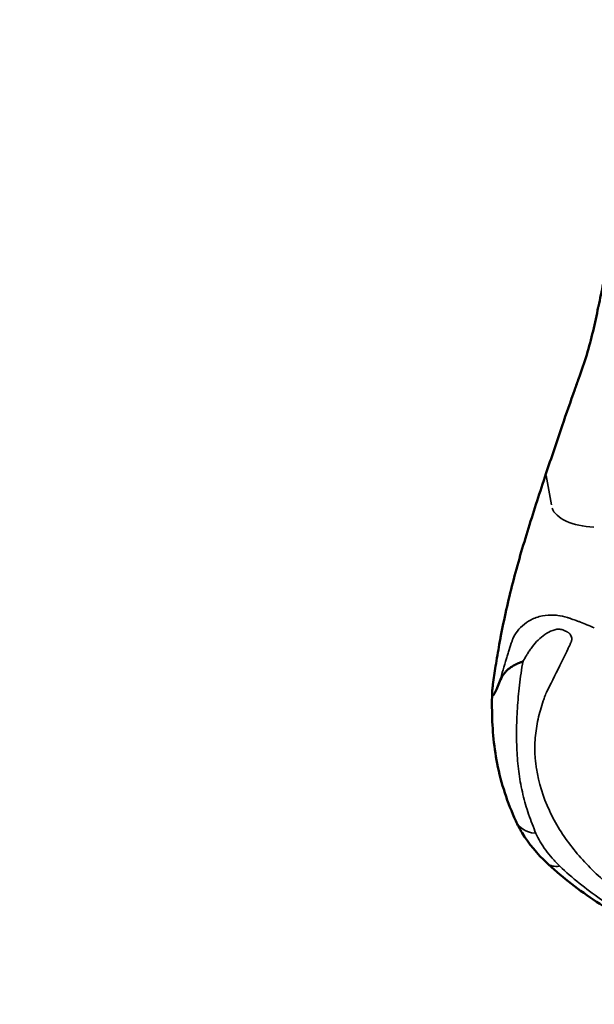
# Model space of a CAD drawing. Units: millimetres. Extents: x -250 to 19453, y 0 to 18367.
# Drawn here: x 3589 to 3966, y 3157 to 3803 of the extents above; entities that cross this region are included whole.
import ezdxf

# ---------------------------------------------------------------- set-up
doc = ezdxf.new("R2010")
doc.units = ezdxf.units.MM
doc.layers.add('MD_Visible', color=7, linetype='Continuous', lineweight=50)
doc.layers.add('MD_Visible Narrow', color=7, linetype='Continuous', lineweight=35)
doc.styles.get("Standard").update_dxf_attribs({"font": 'arial.ttf'})
doc.dimstyles.new('DİLARA 5', dxfattribs={"dimtxt": 250, "dimasz": 100, "dimexe": 0, "dimexo": 100, "dimgap": 50, "dimtad": 2, "dimdec": 0, "dimlfac": 0.1, "dimrnd": 5, "dimtxsty": 'Standard', "dimcen": 0, "dimse1": 1, "dimse2": 1, "dimclrd": 256, "dimadec": 0, "dimazin": 0, "dimtfac": 1, "dimtdec": 0, "dimtix": 1, "dimtmove": 0, "dimatfit": 3, "dimfxl": 1, "dimarcsym": 0})

# ---------------------------------------------------------------- blocks, each defined once
blk = doc.blocks.new('CustomObjectsInViewport8_0')
at = {"layer": 'MD_Visible'}
for points, knots in [([(3989.19, 3748.23), (3988.96, 3743.61), (3988.83, 3738.93), (3988.39, 3729.51), (3988.08, 3724.76), (3986.77, 3710.42), (3985.4, 3700.73), (3983.39, 3688.53), (3981.71, 3678.65), (3979.84, 3668.62), (3976.4, 3650.74), (3974.34, 3640.42), (3971.2, 3625.07), (3970.13, 3619.87), (3969.02, 3614.66), (3967.87, 3609.24), (3966.74, 3604.01), (3964.27, 3593.57), (3962.94, 3588.36), (3959.77, 3578.02), (3957.93, 3572.91), (3955.23, 3565.3), (3951.6, 3554.99), (3948.01, 3544.6), (3941.71, 3526.19), (3938.15, 3515.65), (3934.62, 3505.02)], [0, 0, 0, 0, 0.0625, 0.0625, 0.125, 0.125, 0.25, 0.25, 0.28, 0.375, 0.375, 0.5, 0.5, 0.56, 0.5625, 0.5625, 0.625, 0.625, 0.6875, 0.6875, 0.75, 0.75, 0.78, 0.875, 0.875, 1, 1, 1, 1]), ([(3934.62, 3505.02), (3930.7, 3493.19), (3926.83, 3481.34), (3919.47, 3457.55), (3915.97, 3445.61), (3909.78, 3421.7), (3907.08, 3409.56), (3904.78, 3397.32), (3904.49, 3395.8), (3904.25, 3394.45), (3904, 3393.1)], [0, 0, 0, 0, 0.0625, 0.0625, 0.125, 0.125, 0.1866667, 0.1875, 0.1875, 0.1943906, 0.1943906, 0.1943906, 0.1943906]), ([(3904, 3393.1), (3903.14, 3388.32), (3902.32, 3383.53), (3900.94, 3374.74), (3900.34, 3370.75), (3899.79, 3366.76)], [0.19439063, 0.19439063, 0.19439063, 0.19439063, 0.21875, 0.21875, 0.2389206, 0.2389206, 0.2389206, 0.2389206]), ([(3904.39, 3369), (3904.97, 3370.49), (3905.66, 3371.84), (3906.53, 3373.09), (3906.74, 3373.4), (3906.97, 3373.71), (3907.21, 3374.01), (3907.44, 3374.32), (3907.69, 3374.61), (3907.95, 3374.9), (3908.47, 3375.48), (3909.04, 3376.03), (3909.64, 3376.56), (3910.25, 3377.09), (3910.91, 3377.59), (3911.61, 3378.08), (3911.96, 3378.33), (3912.33, 3378.57), (3912.71, 3378.8), (3913.1, 3379.03), (3913.5, 3379.25), (3913.92, 3379.47), (3914.34, 3379.69), (3914.78, 3379.9), (3915.22, 3380.12), (3915.67, 3380.33), (3916.12, 3380.54), (3916.59, 3380.75), (3917.07, 3380.96), (3917.55, 3381.16), (3918.04, 3381.37), (3918.29, 3381.47), (3918.54, 3381.57), (3918.79, 3381.67), (3918.92, 3381.72), (3919.04, 3381.78), (3919.17, 3381.83), (3919.23, 3381.85), (3919.3, 3381.88), (3919.36, 3381.91), (3919.39, 3381.92), (3919.42, 3381.93), (3919.45, 3381.95), (3919.49, 3381.96), (3919.52, 3381.97), (3919.56, 3381.99)], [0.00009755, 0.00009755, 0.00009755, 0.00009755, 0.00750013, 0.00750013, 0.00750013, 0.00935077, 0.00935077, 0.00935077, 0.01120142, 0.01120142, 0.01120142, 0.01490271, 0.01490271, 0.01490271, 0.018604, 0.018604, 0.018604, 0.02045464, 0.02045464, 0.02045464, 0.02230528, 0.02230528, 0.02230528, 0.02415593, 0.02415593, 0.02415593, 0.02600657, 0.02600657, 0.02600657, 0.02785722, 0.02785722, 0.02785722, 0.02878254, 0.02878254, 0.02878254, 0.0292452, 0.0292452, 0.0292452, 0.02947653, 0.02947653, 0.02947653, 0.0295922, 0.0295922, 0.0295922, 0.02970786, 0.02970786, 0.02970786, 0.02970786]), ([(3899.79, 3366.76), (3899.7, 3366.09), (3899.61, 3365.42), (3899.54, 3364.75), (3899.5, 3364.41), (3899.46, 3364.08), (3899.43, 3363.74), (3899.4, 3363.41), (3899.38, 3363.08), (3899.35, 3362.76), (3899.33, 3362.44), (3899.32, 3362.12), (3899.31, 3361.82), (3899.3, 3361.53), (3899.3, 3361.25), (3899.31, 3360.99), (3899.32, 3360.73), (3899.33, 3360.51), (3899.36, 3360.33), (3899.37, 3360.24), (3899.39, 3360.15), (3899.4, 3360.08), (3899.42, 3360), (3899.44, 3359.94), (3899.46, 3359.88), (3899.5, 3359.77), (3899.55, 3359.69), (3899.6, 3359.64), (3899.65, 3359.59), (3899.7, 3359.57), (3899.75, 3359.57), (3899.81, 3359.56), (3899.87, 3359.58), (3899.93, 3359.61), (3899.99, 3359.65), (3900.05, 3359.7), (3900.11, 3359.76), (3900.24, 3359.88), (3900.37, 3360.04), (3900.5, 3360.23), (3900.63, 3360.43), (3900.76, 3360.65), (3900.89, 3360.89), (3901.16, 3361.38), (3901.44, 3361.94), (3901.73, 3362.56), (3902.01, 3363.17), (3902.3, 3363.82), (3902.59, 3364.51), (3903.17, 3365.89), (3903.77, 3367.38), (3904.39, 3369)], [0, 0, 0, 0, 0.00202603, 0.00202603, 0.00202603, 0.00303905, 0.00303905, 0.00303905, 0.00405206, 0.00405206, 0.00405206, 0.00506508, 0.00506508, 0.00506508, 0.0060781, 0.0060781, 0.0060781, 0.00709111, 0.00709111, 0.00709111, 0.00759762, 0.00759762, 0.00759762, 0.00810413, 0.00810413, 0.00810413, 0.00911715, 0.00911715, 0.00911715, 0.01013016, 0.01013016, 0.01013016, 0.01114318, 0.01114318, 0.01114318, 0.01215619, 0.01215619, 0.01215619, 0.01418223, 0.01418223, 0.01418223, 0.01620826, 0.01620826, 0.01620826, 0.02026032, 0.02026032, 0.02026032, 0.02431239, 0.02431239, 0.02431239, 0.03241652, 0.03241652, 0.03241652, 0.03241652]), ([(3914.77, 3277.24), (3909.46, 3289), (3905.12, 3301.76), (3900.26, 3326.94), (3899.25, 3339.26), (3899.15, 3355.22), (3899.2, 3358.56), (3899.31, 3361.93)], [0, 0, 0, 0, 5.424729, 5.424729, 10.379367, 10.379367, 11.679987, 11.679987, 11.679987, 11.679987]), ([(3935.41, 3249.47), (3928.89, 3255.58), (3923.28, 3262.23), (3917.38, 3271.92), (3915.98, 3274.55), (3914.77, 3277.24)], [0, 0, 0, 0, 3.081008, 3.081008, 4.185386, 4.185386, 4.185386, 4.185386]), ([(4076.19, 3178.59), (4064.14, 3181.37), (4052.23, 3184.84), (4028.48, 3193.07), (4016.58, 3197.92), (3992.81, 3209.14), (3980.96, 3215.66), (3958.47, 3230.14), (3947.81, 3238.21), (3937.28, 3247.73), (3936.34, 3248.6), (3935.41, 3249.47)], [0, 0, 0, 0, 3.712938, 3.712938, 7.681037, 7.681037, 12.038855, 12.038855, 16.588056, 16.588056, 17.040931, 17.040931, 17.040931, 17.040931])]:
    blk.add_open_spline(points, degree=3, knots=knots, dxfattribs=at)
at = {"layer": 'MD_Visible Narrow'}
blk.add_line((3938.16, 3484.78), (3934.81, 3503.95), dxfattribs=at)
at = {"layer": 'MD_Visible Narrow', "extrusion": (0, 0, -1)}
for centre, major_axis, ratio, start_param, end_param in [((3968.24, 3485.02), (30, 0), 0.5, 1.644973, 2.98015), ((3950.45, 3265.53), (15.04, 16.06), 0.573994, 2.540839, 3.109974)]:
    blk.add_ellipse(centre, major_axis=major_axis, ratio=ratio, start_param=start_param, end_param=end_param, dxfattribs=at)
at = {"layer": 'MD_Visible Narrow'}
blk.add_ellipse((3934.82, 3286.3), major_axis=(-20.05, -9.06), ratio=0.739251, start_param=0.046172, end_param=0.877188, dxfattribs=at)
for points in [[(3919.18, 3405.32), (3920.8, 3406.77), (3922.65, 3408.07), (3924.81, 3409.19)], [(3924.81, 3409.19), (3926.97, 3410.3), (3929.43, 3411.22), (3932.27, 3411.79)], [(3942.32, 3412.08), (3944.29, 3411.83), (3946.43, 3411.4), (3948.71, 3410.74)], [(3948.71, 3410.74), (3949, 3410.65), (3949.29, 3410.57), (3949.58, 3410.48)], [(3949.58, 3410.48), (3949.72, 3410.43), (3949.74, 3410.42), (3949.79, 3410.41)], [(3953.26, 3409.14), (3953.5, 3409.06), (3953.73, 3408.98), (3953.96, 3408.9)], [(3953.96, 3408.9), (3954.2, 3408.82), (3954.31, 3408.78), (3954.46, 3408.73)], [(3954.46, 3408.73), (3954.78, 3408.62), (3955.1, 3408.51), (3955.42, 3408.39)], [(3955.42, 3408.39), (3956.06, 3408.16), (3956.71, 3407.91), (3957.38, 3407.65)], [(3957.38, 3407.65), (3958.71, 3407.13), (3960.09, 3406.57), (3961.56, 3405.95)], [(3913.46, 3398.03), (3913.92, 3398.91), (3914.44, 3399.77), (3915.01, 3400.61)], [(3915.01, 3400.61), (3916.16, 3402.28), (3917.56, 3403.88), (3919.18, 3405.32)], [(3961.56, 3405.95), (3963.04, 3405.34), (3964.62, 3404.67), (3966.36, 3403.97)], [(3912.34, 3395.28), (3912.42, 3395.51), (3912.49, 3395.75), (3912.57, 3395.99)], [(3912.57, 3395.99), (3912.65, 3396.23), (3912.71, 3396.47), (3912.82, 3396.7)], [(3912.82, 3396.7), (3913.02, 3397.15), (3913.23, 3397.59), (3913.46, 3398.03)], [(3909.6, 3386.71), (3909.9, 3387.67), (3910.2, 3388.63), (3910.5, 3389.58)], [(3904.41, 3369.08), (3905.76, 3373.93), (3907.19, 3378.84), (3908.71, 3383.79)], [(3908.71, 3383.79), (3909.04, 3384.85), (3909.31, 3385.74), (3909.6, 3386.71)]]:
    blk.add_open_spline(points, degree=3, dxfattribs=at)
for points, knots in [([(3932.27, 3411.79), (3934.7, 3412.27), (3937.43, 3412.51), (3940.64, 3412.26), (3941.18, 3412.21), (3941.74, 3412.16), (3942.32, 3412.08)], [0.22499064, 0.22499064, 0.22499064, 0.22499064, 0.23872255, 0.23872255, 0.23872255, 0.2410614, 0.2410614, 0.2410614, 0.2410614]), ([(3949.79, 3410.41), (3949.84, 3410.39), (3949.89, 3410.37), (3949.95, 3410.35), (3950.15, 3410.27), (3950.39, 3410.18), (3950.7, 3410.06)], [0.250603458, 0.250603458, 0.250603458, 0.250603458, 0.251105628, 0.251105628, 0.251105628, 0.253114473, 0.253114473, 0.253114473, 0.253114473]), ([(3950.7, 3410.06), (3951.01, 3409.94), (3951.31, 3409.83), (3951.62, 3409.71), (3951.77, 3409.65), (3951.93, 3409.59), (3952.08, 3409.53), (3952.23, 3409.47), (3952.8, 3409.3), (3953.26, 3409.14)], [0.253114473, 0.253114473, 0.253114473, 0.253114473, 0.255123318, 0.255123318, 0.255123318, 0.256127741, 0.256127741, 0.256127741, 0.257132164, 0.257132164, 0.257132164, 0.257132164]), ([(4110.78, 3173.71), (4110.13, 3173.84), (4109.49, 3173.97), (4108.85, 3174.1), (4108.09, 3174.26), (4107.33, 3174.42), (4106.57, 3174.58), (4100.5, 3175.87), (4094.55, 3177.31), (4088.7, 3178.88), (4076.99, 3182.03), (4065.7, 3185.72), (4054.76, 3189.92), (4032.87, 3198.33), (4013.27, 3208.4), (3995.78, 3220.15), (3987.03, 3226.02), (3979.02, 3232.19), (3971.69, 3238.77), (3964.35, 3245.34), (3957.69, 3252.32), (3951.79, 3259.85), (3948.85, 3263.61), (3946.09, 3267.51), (3943.57, 3271.56), (3942.31, 3273.58), (3941.12, 3275.62), (3940, 3277.69), (3938.88, 3279.76), (3937.87, 3281.78), (3936.84, 3284), (3932.71, 3292.87), (3929.88, 3302.13), (3928.38, 3311.63), (3928.2, 3312.81), (3928.03, 3314.01), (3927.89, 3315.2), (3927.74, 3316.4), (3927.62, 3317.6), (3927.52, 3318.8), (3927.43, 3320), (3927.35, 3321.2), (3927.31, 3322.4), (3927.3, 3322.7), (3927.29, 3323), (3927.28, 3323.3), (3927.27, 3323.6), (3927.27, 3323.81), (3927.28, 3324.06), (3927.28, 3324.57), (3927.28, 3325.08), (3927.29, 3325.59), (3927.37, 3329.64), (3927.73, 3333.71), (3928.36, 3337.78), (3928.98, 3341.86), (3929.86, 3345.93), (3931, 3350.01), (3931.56, 3352.04), (3932.19, 3354.09), (3932.88, 3356.13), (3933.23, 3357.16), (3933.59, 3358.18), (3933.96, 3359.2), (3934.15, 3359.71), (3934.34, 3360.23), (3934.54, 3360.74), (3934.64, 3360.99), (3934.71, 3361.13), (3934.79, 3361.28), (3934.87, 3361.43), (3934.95, 3361.59), (3935.03, 3361.74), (3937.62, 3366.66), (3940.52, 3372.73), (3943.76, 3379.31), (3945.37, 3382.6), (3947.07, 3386), (3948.94, 3389.88), (3949.18, 3390.36), (3949.43, 3390.91), (3949.68, 3391.42), (3949.92, 3391.94), (3950.16, 3392.41), (3950.42, 3392.97), (3950.55, 3393.25), (3950.68, 3393.54), (3950.81, 3393.84), (3950.85, 3393.91), (3950.88, 3393.99), (3950.91, 3394.06), (3950.95, 3394.14), (3950.98, 3394.22), (3951.01, 3394.29), (3951.08, 3394.44), (3951.14, 3394.59), (3951.19, 3394.74), (3951.29, 3395.03), (3951.38, 3395.32), (3951.43, 3395.61), (3951.49, 3395.89), (3951.52, 3396.16), (3951.53, 3396.42), (3951.55, 3396.94), (3951.48, 3397.43), (3951.36, 3397.89), (3951.24, 3398.35), (3951.05, 3398.78), (3950.83, 3399.17), (3950.6, 3399.57), (3950.33, 3399.92), (3950.02, 3400.24), (3949.86, 3400.4), (3949.7, 3400.54), (3949.53, 3400.68), (3949.44, 3400.75), (3949.35, 3400.82), (3949.26, 3400.88), (3949.21, 3400.91), (3949.18, 3400.93), (3949.11, 3400.98), (3949.04, 3401.02), (3948.97, 3401.06), (3948.9, 3401.1), (3948.75, 3401.18), (3948.6, 3401.26), (3948.45, 3401.33), (3948.3, 3401.4), (3948.15, 3401.47), (3948, 3401.54), (3947.7, 3401.68), (3947.4, 3401.82), (3947.1, 3401.96), (3946.8, 3402.1), (3946.56, 3402.21), (3946.37, 3402.31), (3946.32, 3402.34), (3946.27, 3402.36), (3946.22, 3402.38), (3946.17, 3402.41), (3946.12, 3402.43), (3946.07, 3402.46), (3945.97, 3402.51), (3945.87, 3402.55), (3945.76, 3402.59), (3944.94, 3402.94), (3944.04, 3403.09), (3943.12, 3403.1), (3941.28, 3403.11), (3939.44, 3402.56), (3937.71, 3401.77), (3935.98, 3400.98), (3934.33, 3399.93), (3932.79, 3398.75), (3931.25, 3397.57), (3929.83, 3396.27), (3928.5, 3394.88), (3927.18, 3393.49), (3925.95, 3391.99), (3924.83, 3390.46), (3924.27, 3389.7), (3923.74, 3388.92), (3923.23, 3388.13), (3922.98, 3387.74), (3922.74, 3387.34), (3922.5, 3386.95), (3922.38, 3386.75), (3922.26, 3386.55), (3922.14, 3386.35), (3922.02, 3386.15), (3921.9, 3385.95), (3921.78, 3385.75), (3921.03, 3384.5), (3920.29, 3383.24), (3919.56, 3381.99)], [0, 0, 0, 0, 0.003365, 0.003365, 0.003365, 0.0073675, 0.0073675, 0.0073675, 0.0393879, 0.0393879, 0.0393879, 0.1034287, 0.1034287, 0.1034287, 0.2315103, 0.2315103, 0.2315103, 0.2955511, 0.2955511, 0.2955511, 0.3595919, 0.3595919, 0.3595919, 0.3916123, 0.3916123, 0.3916123, 0.4076225, 0.4076225, 0.4076225, 0.4236327, 0.4236327, 0.4236327, 0.4876736, 0.4876736, 0.4876736, 0.4956787, 0.4956787, 0.4956787, 0.5036838, 0.5036838, 0.5036838, 0.5116889, 0.5116889, 0.5116889, 0.5136901, 0.5136901, 0.5136901, 0.5156914, 0.5156914, 0.5156914, 0.519694, 0.519694, 0.519694, 0.5517144, 0.5517144, 0.5517144, 0.5837348, 0.5837348, 0.5837348, 0.599745, 0.599745, 0.599745, 0.6077501, 0.6077501, 0.6077501, 0.6117526, 0.6117526, 0.6117526, 0.6137539, 0.6137539, 0.6137539, 0.6157552, 0.6157552, 0.6157552, 0.679796, 0.679796, 0.679796, 0.7118164, 0.7118164, 0.7118164, 0.7158189, 0.7158189, 0.7158189, 0.7198215, 0.7198215, 0.7198215, 0.7218227, 0.7218227, 0.7218227, 0.7223231, 0.7223231, 0.7223231, 0.7228234, 0.7228234, 0.7228234, 0.723824, 0.723824, 0.723824, 0.7258253, 0.7258253, 0.7258253, 0.7278266, 0.7278266, 0.7278266, 0.7318291, 0.7318291, 0.7318291, 0.7358317, 0.7358317, 0.7358317, 0.7398342, 0.7398342, 0.7398342, 0.7418355, 0.7418355, 0.7418355, 0.7428361, 0.7428361, 0.7428361, 0.7433365, 0.7433365, 0.7433365, 0.7438368, 0.7438368, 0.7438368, 0.7448374, 0.7448374, 0.7448374, 0.7458381, 0.7458381, 0.7458381, 0.7478393, 0.7478393, 0.7478393, 0.7498406, 0.7498406, 0.7498406, 0.7503409, 0.7503409, 0.7503409, 0.7508412, 0.7508412, 0.7508412, 0.7518419, 0.7518419, 0.7518419, 0.759847, 0.759847, 0.759847, 0.7758572, 0.7758572, 0.7758572, 0.7918674, 0.7918674, 0.7918674, 0.8078776, 0.8078776, 0.8078776, 0.8238878, 0.8238878, 0.8238878, 0.8318929, 0.8318929, 0.8318929, 0.8358954, 0.8358954, 0.8358954, 0.8378967, 0.8378967, 0.8378967, 0.839898, 0.839898, 0.839898, 0.8525728, 0.8525728, 0.8525728, 0.8525728]), ([(3910.5, 3389.58), (3911.11, 3391.49), (3911.71, 3393.38), (3912.34, 3395.28), (3912.34, 3395.28), (3912.34, 3395.28), (3912.34, 3395.28)], [0.14463684, 0.14463684, 0.14463684, 0.14463684, 0.1607076, 0.1607076, 0.1607076, 0.16070764, 0.16070764, 0.16070764, 0.16070764]), ([(3919.56, 3381.99), (3919.09, 3379.34), (3918.67, 3376.71), (3918.28, 3374.09), (3917.9, 3371.48), (3917.56, 3368.89), (3917.25, 3366.31), (3916.64, 3361.16), (3916.17, 3356.08), (3915.84, 3351.07), (3915.51, 3346.06), (3915.32, 3341.12), (3915.29, 3336.25), (3915.27, 3333.82), (3915.29, 3331.4), (3915.35, 3329.01), (3915.41, 3326.61), (3915.51, 3324.24), (3915.65, 3321.89), (3915.93, 3317.18), (3916.37, 3312.56), (3917, 3308), (3917.32, 3305.73), (3917.68, 3303.47), (3918.1, 3301.22), (3918.51, 3298.98), (3918.99, 3296.75), (3919.51, 3294.54), (3920.56, 3290.12), (3921.82, 3285.79), (3923.26, 3281.53), (3924.69, 3277.28), (3926.31, 3273.1), (3928.06, 3269.01)], [0, 0, 0, 0, 0.0100138, 0.0100138, 0.0100138, 0.0200276, 0.0200276, 0.0200276, 0.0400552, 0.0400552, 0.0400552, 0.0600828, 0.0600828, 0.0600828, 0.0700966, 0.0700966, 0.0700966, 0.0801104, 0.0801104, 0.0801104, 0.100138, 0.100138, 0.100138, 0.1101518, 0.1101518, 0.1101518, 0.1201656, 0.1201656, 0.1201656, 0.1401932, 0.1401932, 0.1401932, 0.1602208, 0.1602208, 0.1602208, 0.1602208]), ([(3943.76, 3247.47), (3942.87, 3248.33), (3942, 3249.2), (3941.16, 3250.07), (3940.32, 3250.94), (3939.51, 3251.82), (3938.73, 3252.7), (3937.18, 3254.46), (3935.74, 3256.23), (3934.43, 3258.02), (3933.12, 3259.82), (3931.93, 3261.63), (3930.87, 3263.46), (3929.8, 3265.29), (3928.87, 3267.14), (3928.06, 3269.01)], [0, 0, 0, 0, 0.00458593, 0.00458593, 0.00458593, 0.00917186, 0.00917186, 0.00917186, 0.01834373, 0.01834373, 0.01834373, 0.02751559, 0.02751559, 0.02751559, 0.03668746, 0.03668746, 0.03668746, 0.03668746]), ([(3943.76, 3247.47), (3947.78, 3243.62), (3952.02, 3239.91), (3956.46, 3236.31), (3960.91, 3232.72), (3965.56, 3229.25), (3970.43, 3225.89), (3975.29, 3222.54), (3980.36, 3219.3), (3985.65, 3216.17), (3988.3, 3214.6), (3990.99, 3213.07), (3993.75, 3211.56), (3995.12, 3210.8), (3996.51, 3210.06), (3997.91, 3209.32), (3999.31, 3208.58), (4000.73, 3207.85), (4002.15, 3207.13), (4004.99, 3205.68), (4007.87, 3204.28), (4010.8, 3202.91), (4013.72, 3201.53), (4016.69, 3200.19), (4019.69, 3198.89), (4025.71, 3196.29), (4031.82, 3193.85), (4038.04, 3191.58), (4044.26, 3189.3), (4050.59, 3187.2), (4057.03, 3185.27), (4063.48, 3183.34), (4070.04, 3181.59), (4076.74, 3180.05)], [0.0202536, 0.0202536, 0.0202536, 0.0202536, 0.0408904, 0.0408904, 0.0408904, 0.0615272, 0.0615272, 0.0615272, 0.0821641, 0.0821641, 0.0821641, 0.0924825, 0.0924825, 0.0924825, 0.0976417, 0.0976417, 0.0976417, 0.1028009, 0.1028009, 0.1028009, 0.1131193, 0.1131193, 0.1131193, 0.1234377, 0.1234377, 0.1234377, 0.1440745, 0.1440745, 0.1440745, 0.1647113, 0.1647113, 0.1647113, 0.1853481, 0.1853481, 0.1853481, 0.1853481])]:
    blk.add_open_spline(points, degree=3, knots=knots, dxfattribs=at)
blk = doc.blocks.new('*D9')
at = {"lineweight": -2, "transparency": 16777216}
blk.add_line((115.84, 9988.05), (115.84, 3256.79), dxfattribs=at)
at = {"transparency": 16777216}
for points in [[(99.18, 9988.05), (132.51, 9988.05), (115.84, 10088.05)], [(99.18, 3256.79), (132.51, 3256.79), (115.84, 3156.79)]]:
    blk.add_solid(points, dxfattribs=at)
at = {"layer": 'Defpoints', "color": 0, "transparency": 16777216}
for p in [(4678.37, 10088.05), (115.84, 3156.79), (4276.68, 3156.79)]:
    blk.add_point(p, dxfattribs=at)
at = {"color": 0, "transparency": 16777216, "insert": (-61.8, 6622.42), "char_height": 250, "attachment_point": 5, "rotation": 90}
blk.add_mtext('695', dxfattribs=at)

msp = doc.modelspace()

# ---------------------------------------------------------------- block references
at = {"layer": 'MD_Visible'}
msp.add_blockref('CustomObjectsInViewport8_0', (0, 0), dxfattribs=at)

# ---------------------------------------------------------------- dimensions: what is measured, and where the dimension line sits
dim = msp.add_linear_dim(base=(115.84, 3156.79), p1=(4678.37, 10088.05), p2=(4276.68, 3156.79), angle=90, dimstyle='DİLARA 5')
dim.commit()
dim.dimension.update_dxf_attribs({"geometry": '*D9', "text_midpoint": (-61.8, 6622.42)})

doc.saveas('drawing.dxf')
